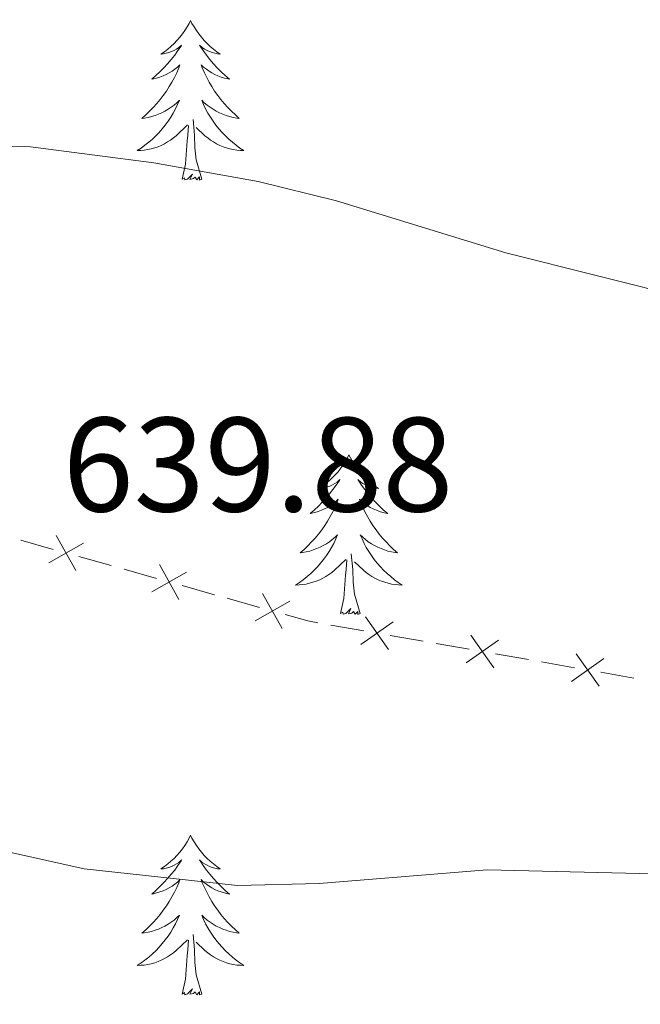
# Model space of a CAD drawing. Units: metres. Extents: x 641023 to 645538, y 718113 to 721175.
# Drawn here: x 643353 to 643399, y 720369 to 720443 of the extents above; entities that cross this region are included whole.
import ezdxf

# ---------------------------------------------------------------- set-up
doc = ezdxf.new("R2010")
doc.units = ezdxf.units.M
doc.header["$MEASUREMENT"] = 0
for name, color, linetype, lineweight in [('Carátula', 7, 'Continuous', 5), ('Edificios construcciones cerramientos', 7, 'Continuous', 5), ('Elementos auxiliares', 7, 'Continuous', 5), ('Entidades rústicas y varios', 7, 'Continuous', 5), ('Relieve y altimetría', 7, 'Continuous', 5), ('Textos de rotulación', 7, 'Continuous', 5), ('Viales y ferrocarril', 7, 'Continuous', 5)]:
    doc.layers.add(name, color=color, linetype=linetype, lineweight=lineweight)
doc.styles.add('Style-arial', font='arial.shx', dxfattribs={"bigfont": 'arialbig.shx'})

msp = doc.modelspace()

# ---------------------------------------------------------------- linework, layer by layer
at = {"layer": 'Carátula', "color": 7, "linetype": 'Continuous', "lineweight": 5}
msp.add_3dface([(641084.03, 718113.19), (645538.0800000001, 718205.46), (645476.56, 721174.8400000001), (641022.52, 721082.5700000001)], dxfattribs=at)
at = {"layer": 'Edificios construcciones cerramientos', "color": 250, "linetype": 'Continuous', "lineweight": 5}
for p, q in [((643352.7116801634, 720404.1228450723, 639.8452801868631), (643355.1180317015, 720403.4461774991, 639.8053644030532)), ((643357.0431129322, 720402.9048434403, 639.7734317760053), (643359.4494644704, 720402.2281758671, 639.7335159921955)), ((643360.4120050857, 720401.9575088378, 639.7175496786715), (643362.8183566239, 720401.2808412644, 639.6776338948617)), ((643364.7434378546, 720400.7395072058, 639.6457012678138), (643367.1497893927, 720400.0628396326, 639.605785484004)), ((643368.1123300081, 720399.7921726031, 639.58981917048), (643370.5186815462, 720399.1155050299, 639.5499033866702)), ((643375.8479778187, 720397.7992739014, 639.371229187098), (643378.3048443408, 720397.3692078807, 639.2013759847998)), ((643380.2703375584, 720397.0251550644, 639.0654934229614), (643382.7272040804, 720396.5950890437, 638.8956402206632)), ((643383.709950689, 720396.4230626354, 638.827698939744), (643386.1668172111, 720395.9929966147, 638.6578457374458)), ((643388.1323104287, 720395.6489437984, 638.5219631756073), (643390.5891769507, 720395.2188777777, 638.3521099733091)), ((643391.5719235595, 720395.0468513693, 638.2841686923898), (643394.0287900816, 720394.6167853486, 638.1143154900917)), ((643395.994283299, 720394.2727325324, 637.9784329282533), (643398.451149821, 720393.8426665117, 637.808579725955))]:
    msp.add_line(p, q, dxfattribs=at)
at = {"layer": 'Edificios construcciones cerramientos', "color": 250, "linetype": 'Continuous', "lineweight": 5, "flags": 128}
for points, elevation in [([(643357.3744166044, 720403.9011639815), (643354.7843503957, 720402.4480442218)], 639.7893980895293), ([(643355.3528236202, 720404.4696372058), (643356.8059433796, 720401.8795709973)], 639.7893980895293), ([(643365.0747415265, 720401.7358277468), (643362.484675318, 720400.2827079874)], 639.6616675813377), ([(643363.0531485425, 720402.3043009713), (643364.506268302, 720399.7142347626)], 639.6616675813377), ([(643372.7750664488, 720399.5704915123), (643370.1850002403, 720398.1173717529)], 639.5339370731463), ([(643370.7534734646, 720400.1389647366), (643372.2065932243, 720397.5488985281)], 639.5339370731463), ([(643380.5018192874, 720398.049387787), (643378.0711795245, 720396.342932296)], 639.1334347038805), ([(643378.43327166, 720398.411479923), (643380.1397271515, 720395.98084016)], 639.1334347038805), ([(643388.3637921577, 720396.673176521), (643385.9331523948, 720394.96672103)], 638.5899044565265), ([(643386.2952445305, 720397.0352686569), (643388.0017000218, 720394.604628894)], 638.5899044565265), ([(643396.225765028, 720395.2969652549), (643393.7951252651, 720393.5905097639)], 638.0463742091724), ([(643394.1572174008, 720395.6590573909), (643395.8636728921, 720393.228417628)], 638.0463742091724)]:
    msp.add_lwpolyline(points, dxfattribs=dict(at, elevation=elevation))
at = {"layer": 'Edificios construcciones cerramientos', "color": 250, "linetype": 'Continuous', "lineweight": 5, "extrusion": (0.1382728932947035, 0.4393646568102917, 0.8876031237697882), "elevation": 406046.2797209685, "flags": 128}
msp.add_lwpolyline([(-397437.9547197698, -781071.1279499568), (-397439.7055278255, -781071.1886755545), (-397440.4454835181, -781071.2990284278)], dxfattribs=at)
at = {"layer": 'Elementos auxiliares', "color": 250, "linetype": 'Continuous', "lineweight": 5}
msp.add_3dface([(641951.31, 718525.04), (641903.99, 720838.46), (645321, 720909.27), (645369.46, 718595.8500000001)], dxfattribs=at)
at = {"layer": 'Entidades rústicas y varios', "color": 92, "linetype": 'Continuous', "lineweight": 5, "flags": 128}
for points in [[(643365.3700000001, 720442.9099999999), (643365.26, 720442.69), (643365.1100000001, 720442.4199999999), (643364.94, 720442.1499999999), (643364.76, 720441.8999999999), (643364.56, 720441.6499999999), (643364.3600000001, 720441.4099999999), (643364.1399999999, 720441.1799999999), (643363.9099999999, 720440.97), (643363.6699999999, 720440.76), (643363.4199999999, 720440.5700000001), (643363.1599999999, 720440.3999999999), (643363.3600000001, 720440.4199999999), (643363.56, 720440.46), (643363.76, 720440.51), (643363.95, 720440.5800000001), (643364.1399999999, 720440.6699999999), (643364.3200000001, 720440.76), (643364.5, 720440.8800000001), (643364.7, 720441.0700000001), (643364.6599999999, 720441), (643364.4299999999, 720440.6599999999), (643364.19, 720440.3200000001), (643363.9299999999, 720440), (643363.6599999999, 720439.6799999999), (643363.3800000001, 720439.3800000001), (643363.0900000001, 720439.0800000001), (643362.79, 720438.8), (643362.48, 720438.53), (643362.6000000001, 720438.55), (643362.8400000001, 720438.6100000001), (643363.0900000001, 720438.6799999999), (643363.3200000001, 720438.77), (643363.55, 720438.8700000001), (643363.78, 720438.99), (643363.99, 720439.1200000001), (643364.2, 720439.27), (643364.3999999999, 720439.4199999999), (643364.5800000001, 720439.5900000001), (643364.5, 720439.3700000001), (643364.3400000001, 720439.01), (643364.1699999999, 720438.6599999999), (643363.98, 720438.31), (643363.78, 720437.97), (643363.5700000001, 720437.6400000001), (643363.3400000001, 720437.3200000001), (643363.1100000001, 720437), (643362.8600000001, 720436.7), (643362.5900000001, 720436.4099999999), (643362.3200000001, 720436.1300000001), (643362.03, 720435.8600000001), (643361.73, 720435.6000000001), (643361.9299999999, 720435.6200000001), (643362.2, 720435.6699999999), (643362.46, 720435.74), (643362.72, 720435.81), (643362.97, 720435.9099999999), (643363.22, 720436.02), (643363.46, 720436.1400000001), (643363.7, 720436.28), (643363.9199999999, 720436.4299999999), (643364.1399999999, 720436.5900000001), (643364.3400000001, 720436.77), (643364.54, 720436.96), (643364.3999999999, 720436.6300000001), (643364.24, 720436.31), (643364.0700000001, 720435.99), (643363.8899999999, 720435.69), (643363.69, 720435.3900000001), (643363.48, 720435.1000000001), (643363.26, 720434.8200000001), (643363.02, 720434.56), (643362.78, 720434.3), (643362.52, 720434.05), (643362.25, 720433.8200000001), (643361.97, 720433.6000000001), (643361.6799999999, 720433.3900000001), (643361.3899999999, 720433.2), (643361.6599999999, 720433.21), (643361.9199999999, 720433.23), (643362.1799999999, 720433.27), (643362.44, 720433.3300000001), (643362.7, 720433.3999999999), (643362.95, 720433.49), (643363.19, 720433.5900000001), (643363.4299999999, 720433.71), (643363.6599999999, 720433.8400000001), (643363.8800000001, 720433.98), (643364.0900000001, 720434.1400000001), (643364.3, 720434.31), (643365.1399999999, 720435.1100000001)], [(643365.3700000001, 720442.9099999999), (643365.48, 720442.69), (643365.6399999999, 720442.4199999999), (643365.81, 720442.1499999999), (643365.99, 720441.8999999999), (643366.1799999999, 720441.6499999999), (643366.3899999999, 720441.4099999999), (643366.6100000001, 720441.1799999999), (643366.8400000001, 720440.97), (643367.0800000001, 720440.76), (643367.3300000001, 720440.5700000001), (643367.5900000001, 720440.3999999999), (643367.3899999999, 720440.4199999999), (643367.19, 720440.46), (643366.99, 720440.51), (643366.79, 720440.5800000001), (643366.6000000001, 720440.6699999999), (643366.4199999999, 720440.76), (643366.25, 720440.8800000001), (643366.04, 720441.0700000001), (643366.0900000001, 720441), (643366.3200000001, 720440.6599999999), (643366.56, 720440.3200000001), (643366.8200000001, 720440), (643367.0800000001, 720439.6799999999), (643367.3600000001, 720439.3800000001), (643367.6599999999, 720439.0800000001), (643367.96, 720438.8), (643368.27, 720438.53), (643368.1499999999, 720438.55), (643367.8999999999, 720438.6100000001), (643367.6599999999, 720438.6799999999), (643367.4199999999, 720438.77), (643367.19, 720438.8700000001), (643366.97, 720438.99), (643366.75, 720439.1200000001), (643366.55, 720439.27), (643366.3500000001, 720439.4199999999), (643366.1599999999, 720439.5900000001), (643366.25, 720439.3700000001), (643366.4099999999, 720439.01), (643366.5800000001, 720438.6599999999), (643366.76, 720438.31), (643366.96, 720437.97), (643367.1699999999, 720437.6400000001), (643367.3999999999, 720437.3200000001), (643367.6399999999, 720437), (643367.8899999999, 720436.7), (643368.1599999999, 720436.4099999999), (643368.4299999999, 720436.1300000001), (643368.72, 720435.8600000001), (643369.01, 720435.6000000001), (643368.8200000001, 720435.6200000001), (643368.55, 720435.6699999999), (643368.29, 720435.74), (643368.03, 720435.81), (643367.77, 720435.9099999999), (643367.53, 720436.02), (643367.28, 720436.1400000001), (643367.05, 720436.28), (643366.8300000001, 720436.4299999999), (643366.6100000001, 720436.5900000001), (643366.3999999999, 720436.77), (643366.21, 720436.96), (643366.3500000001, 720436.6300000001), (643366.5, 720436.31), (643366.6699999999, 720435.99), (643366.8600000001, 720435.69), (643367.05, 720435.3900000001), (643367.26, 720435.1000000001), (643367.49, 720434.8200000001), (643367.72, 720434.56), (643367.97, 720434.3), (643368.23, 720434.05), (643368.5, 720433.8200000001), (643368.77, 720433.6000000001), (643369.06, 720433.3900000001), (643369.3500000001, 720433.2), (643369.0900000001, 720433.21), (643368.8200000001, 720433.23), (643368.56, 720433.27), (643368.3, 720433.3300000001), (643368.05, 720433.3999999999), (643367.8, 720433.49), (643367.56, 720433.5900000001), (643367.3200000001, 720433.71), (643367.0900000001, 720433.8400000001), (643366.8600000001, 720433.98), (643366.6499999999, 720434.1400000001), (643366.45, 720434.31), (643365.79, 720434.9299999999)], [(643366.22, 720431.06), (643365.8, 720432.5), (643365.7, 720433.4099999999), (643365.6599999999, 720434.3600000001), (643365.56, 720435.52)], [(643364.75, 720431.06), (643365, 720432.1799999999), (643365.1100000001, 720433.9199999999), (643365.1599999999, 720434.3600000001), (643365.22, 720435.0800000001)], [(643366.22, 720431.06), (643366.05, 720430.99), (643366.03, 720431.23), (643365.8400000001, 720431.01), (643365.72, 720431.21), (643365.6000000001, 720431.1100000001), (643365.3300000001, 720431.05), (643365.52, 720431.44), (643365.1399999999, 720431.06), (643364.95, 720431.01), (643364.9099999999, 720431.1699999999), (643364.75, 720431.06)], [(643377.19, 720410.5), (643377.0800000001, 720410.28), (643376.9199999999, 720410.01), (643376.76, 720409.74), (643376.5700000001, 720409.48), (643376.3800000001, 720409.24), (643376.1699999999, 720409), (643375.95, 720408.77), (643375.72, 720408.56), (643375.48, 720408.3500000001), (643375.23, 720408.1599999999), (643374.97, 720407.98), (643375.1699999999, 720408.01), (643375.3800000001, 720408.04), (643375.5700000001, 720408.1000000001), (643375.77, 720408.1699999999), (643375.96, 720408.25), (643376.1399999999, 720408.3500000001), (643376.31, 720408.46), (643376.52, 720408.6599999999), (643376.48, 720408.5900000001), (643376.25, 720408.24), (643376, 720407.9099999999), (643375.75, 720407.5800000001), (643375.48, 720407.27), (643375.2, 720406.96), (643374.9099999999, 720406.6699999999), (643374.6000000001, 720406.3800000001), (643374.29, 720406.1100000001), (643374.4199999999, 720406.1400000001), (643374.6599999999, 720406.2), (643374.8999999999, 720406.27), (643375.1399999999, 720406.3600000001), (643375.3700000001, 720406.46), (643375.5900000001, 720406.5800000001), (643375.81, 720406.71), (643376.02, 720406.8500000001), (643376.21, 720407.01), (643376.3999999999, 720407.1799999999), (643376.31, 720406.96), (643376.1599999999, 720406.6000000001), (643375.99, 720406.24), (643375.8, 720405.8999999999), (643375.6000000001, 720405.56), (643375.3899999999, 720405.22), (643375.1599999999, 720404.8999999999), (643374.9199999999, 720404.5900000001), (643374.6699999999, 720404.29), (643374.4099999999, 720404), (643374.1300000001, 720403.72), (643373.8500000001, 720403.44), (643373.55, 720403.19), (643373.74, 720403.21), (643374.01, 720403.26), (643374.28, 720403.3200000001), (643374.53, 720403.3999999999), (643374.79, 720403.5), (643375.04, 720403.6000000001), (643375.28, 720403.73), (643375.51, 720403.8600000001), (643375.74, 720404.01), (643375.95, 720404.1799999999), (643376.1599999999, 720404.3500000001), (643376.3500000001, 720404.54), (643376.21, 720404.22), (643376.06, 720403.8900000001), (643375.8899999999, 720403.5800000001), (643375.71, 720403.28), (643375.51, 720402.98), (643375.3, 720402.69), (643375.0800000001, 720402.4099999999), (643374.8400000001, 720402.1400000001), (643374.6000000001, 720401.8900000001), (643374.3400000001, 720401.6400000001), (643374.0700000001, 720401.4099999999), (643373.79, 720401.1799999999), (643373.5, 720400.98), (643373.21, 720400.78), (643373.48, 720400.79), (643373.74, 720400.8200000001), (643374, 720400.8600000001), (643374.26, 720400.9199999999), (643374.51, 720400.99), (643374.76, 720401.0800000001), (643375.01, 720401.1799999999), (643375.25, 720401.3), (643375.48, 720401.4299999999), (643375.7, 720401.5700000001), (643375.9099999999, 720401.73), (643376.1100000001, 720401.8999999999), (643376.96, 720402.7)], [(643377.19, 720410.5), (643377.3, 720410.28), (643377.46, 720410.01), (643377.6200000001, 720409.74), (643377.81, 720409.48), (643378, 720409.24), (643378.21, 720409), (643378.4299999999, 720408.77), (643378.6599999999, 720408.56), (643378.8999999999, 720408.3500000001), (643379.1499999999, 720408.1599999999), (643379.4099999999, 720407.98), (643379.21, 720408.01), (643379, 720408.04), (643378.81, 720408.1000000001), (643378.6100000001, 720408.1699999999), (643378.4199999999, 720408.25), (643378.24, 720408.3500000001), (643378.0700000001, 720408.46), (643377.8600000001, 720408.6599999999), (643377.8999999999, 720408.5900000001), (643378.1300000001, 720408.24), (643378.3800000001, 720407.9099999999), (643378.6300000001, 720407.5800000001), (643378.8999999999, 720407.27), (643379.1799999999, 720406.96), (643379.47, 720406.6699999999), (643379.78, 720406.3800000001), (643380.0900000001, 720406.1100000001), (643379.96, 720406.1400000001), (643379.72, 720406.2), (643379.48, 720406.27), (643379.24, 720406.3600000001), (643379.01, 720406.46), (643378.79, 720406.5800000001), (643378.5700000001, 720406.71), (643378.3600000001, 720406.8500000001), (643378.1699999999, 720407.01), (643377.98, 720407.1799999999), (643378.0700000001, 720406.96), (643378.22, 720406.6000000001), (643378.3899999999, 720406.24), (643378.5800000001, 720405.8999999999), (643378.78, 720405.56), (643378.99, 720405.22), (643379.22, 720404.8999999999), (643379.46, 720404.5900000001), (643379.71, 720404.29), (643379.97, 720404), (643380.25, 720403.72), (643380.53, 720403.44), (643380.8300000001, 720403.19), (643380.6399999999, 720403.21), (643380.3700000001, 720403.26), (643380.1000000001, 720403.3200000001), (643379.8500000001, 720403.3999999999), (643379.5900000001, 720403.5), (643379.3400000001, 720403.6000000001), (643379.1000000001, 720403.73), (643378.8700000001, 720403.8600000001), (643378.6399999999, 720404.01), (643378.4299999999, 720404.1799999999), (643378.22, 720404.3500000001), (643378.03, 720404.54), (643378.1699999999, 720404.22), (643378.3200000001, 720403.8900000001), (643378.49, 720403.5800000001), (643378.6699999999, 720403.28), (643378.8700000001, 720402.98), (643379.0800000001, 720402.69), (643379.3, 720402.4099999999), (643379.54, 720402.1400000001), (643379.78, 720401.8900000001), (643380.04, 720401.6400000001), (643380.31, 720401.4099999999), (643380.5900000001, 720401.1799999999), (643380.8800000001, 720400.98), (643381.1699999999, 720400.78), (643380.8999999999, 720400.79), (643380.6399999999, 720400.8200000001), (643380.3800000001, 720400.8600000001), (643380.1200000001, 720400.9199999999), (643379.8700000001, 720400.99), (643379.6200000001, 720401.0800000001), (643379.3700000001, 720401.1799999999), (643379.1300000001, 720401.3), (643378.8999999999, 720401.4299999999), (643378.6799999999, 720401.5700000001), (643378.47, 720401.73), (643378.27, 720401.8999999999), (643377.6100000001, 720402.52)], [(643376.5700000001, 720398.6499999999), (643376.8200000001, 720399.77), (643376.9299999999, 720401.51), (643376.98, 720401.94), (643377.04, 720402.6599999999)], [(643378.04, 720398.6499999999), (643377.6100000001, 720400.0900000001), (643377.52, 720400.99), (643377.48, 720401.94), (643377.3700000001, 720403.1100000001)], [(643378.04, 720398.6499999999), (643377.8700000001, 720398.5800000001), (643377.8500000001, 720398.8200000001), (643377.6599999999, 720398.6000000001), (643377.54, 720398.8), (643377.4199999999, 720398.69), (643377.1499999999, 720398.6400000001), (643377.3400000001, 720399.03), (643376.96, 720398.6499999999), (643376.77, 720398.6000000001), (643376.73, 720398.76), (643376.5700000001, 720398.6499999999)], [(643365.3700000001, 720382.1200000001), (643365.26, 720381.8999999999), (643365.1100000001, 720381.6200000001), (643364.94, 720381.3600000001), (643364.76, 720381.1000000001), (643364.56, 720380.8500000001), (643364.3600000001, 720380.6100000001), (643364.1399999999, 720380.3900000001), (643363.9099999999, 720380.1699999999), (643363.6699999999, 720379.97), (643363.4199999999, 720379.78), (643363.1599999999, 720379.6000000001), (643363.3600000001, 720379.6200000001), (643363.56, 720379.6599999999), (643363.76, 720379.71), (643363.95, 720379.78), (643364.1399999999, 720379.8700000001), (643364.3200000001, 720379.97), (643364.5, 720380.0800000001), (643364.7, 720380.27), (643364.6599999999, 720380.2), (643364.4299999999, 720379.8600000001), (643364.19, 720379.52), (643363.9299999999, 720379.2), (643363.6599999999, 720378.8800000001), (643363.3800000001, 720378.5800000001), (643363.0900000001, 720378.28), (643362.79, 720378), (643362.48, 720377.73), (643362.6000000001, 720377.75), (643362.8400000001, 720377.81), (643363.0900000001, 720377.8800000001), (643363.3200000001, 720377.97), (643363.55, 720378.0700000001), (643363.78, 720378.19), (643363.99, 720378.3200000001), (643364.2, 720378.47), (643364.3999999999, 720378.6200000001), (643364.5800000001, 720378.8), (643364.5, 720378.5700000001), (643364.3400000001, 720378.21), (643364.1699999999, 720377.8600000001), (643363.98, 720377.51), (643363.78, 720377.1699999999), (643363.5700000001, 720376.8400000001), (643363.3400000001, 720376.52), (643363.1100000001, 720376.21), (643362.8600000001, 720375.8999999999), (643362.5900000001, 720375.6100000001), (643362.3200000001, 720375.3300000001), (643362.03, 720375.06), (643361.73, 720374.8), (643361.9299999999, 720374.8300000001), (643362.2, 720374.8700000001), (643362.46, 720374.94), (643362.72, 720375.02), (643362.97, 720375.1100000001), (643363.22, 720375.22), (643363.46, 720375.3400000001), (643363.7, 720375.48), (643363.9199999999, 720375.6300000001), (643364.1399999999, 720375.79), (643364.3400000001, 720375.97), (643364.54, 720376.1599999999), (643364.3999999999, 720375.8300000001), (643364.24, 720375.51), (643364.0700000001, 720375.2), (643363.8899999999, 720374.8900000001), (643363.69, 720374.5900000001), (643363.48, 720374.3), (643363.26, 720374.03), (643363.02, 720373.76), (643362.78, 720373.5), (643362.52, 720373.26), (643362.25, 720373.02), (643361.97, 720372.8), (643361.6799999999, 720372.5900000001), (643361.3899999999, 720372.3999999999), (643361.6599999999, 720372.4099999999), (643361.9199999999, 720372.4299999999), (643362.1799999999, 720372.48), (643362.44, 720372.53), (643362.7, 720372.6000000001), (643362.95, 720372.69), (643363.19, 720372.79), (643363.4299999999, 720372.9099999999), (643363.6599999999, 720373.04), (643363.8800000001, 720373.19), (643364.0900000001, 720373.3400000001), (643364.3, 720373.51), (643365.1399999999, 720374.31)], [(643365.3700000001, 720382.1200000001), (643365.48, 720381.8999999999), (643365.6399999999, 720381.6200000001), (643365.81, 720381.3600000001), (643365.99, 720381.1000000001), (643366.1799999999, 720380.8500000001), (643366.3899999999, 720380.6100000001), (643366.6100000001, 720380.3900000001), (643366.8400000001, 720380.1699999999), (643367.0800000001, 720379.97), (643367.3300000001, 720379.78), (643367.5900000001, 720379.6000000001), (643367.3899999999, 720379.6200000001), (643367.19, 720379.6599999999), (643366.99, 720379.71), (643366.79, 720379.78), (643366.6000000001, 720379.8700000001), (643366.4199999999, 720379.97), (643366.25, 720380.0800000001), (643366.04, 720380.27), (643366.0900000001, 720380.2), (643366.3200000001, 720379.8600000001), (643366.56, 720379.52), (643366.8200000001, 720379.2), (643367.0800000001, 720378.8800000001), (643367.3600000001, 720378.5800000001), (643367.6599999999, 720378.28), (643367.96, 720378), (643368.27, 720377.73), (643368.1499999999, 720377.75), (643367.8999999999, 720377.81), (643367.6599999999, 720377.8800000001), (643367.4199999999, 720377.97), (643367.19, 720378.0700000001), (643366.97, 720378.19), (643366.75, 720378.3200000001), (643366.55, 720378.47), (643366.3500000001, 720378.6200000001), (643366.1599999999, 720378.8), (643366.25, 720378.5700000001), (643366.4099999999, 720378.21), (643366.5800000001, 720377.8600000001), (643366.76, 720377.51), (643366.96, 720377.1699999999), (643367.1699999999, 720376.8400000001), (643367.3999999999, 720376.52), (643367.6399999999, 720376.21), (643367.8899999999, 720375.8999999999), (643368.1599999999, 720375.6100000001), (643368.4299999999, 720375.3300000001), (643368.72, 720375.06), (643369.01, 720374.8), (643368.8200000001, 720374.8300000001), (643368.55, 720374.8700000001), (643368.29, 720374.94), (643368.03, 720375.02), (643367.77, 720375.1100000001), (643367.53, 720375.22), (643367.28, 720375.3400000001), (643367.05, 720375.48), (643366.8300000001, 720375.6300000001), (643366.6100000001, 720375.79), (643366.3999999999, 720375.97), (643366.21, 720376.1599999999), (643366.3500000001, 720375.8300000001), (643366.5, 720375.51), (643366.6699999999, 720375.2), (643366.8600000001, 720374.8900000001), (643367.05, 720374.5900000001), (643367.26, 720374.3), (643367.49, 720374.03), (643367.72, 720373.76), (643367.97, 720373.5), (643368.23, 720373.26), (643368.5, 720373.02), (643368.77, 720372.8), (643369.06, 720372.5900000001), (643369.3500000001, 720372.3999999999), (643369.0900000001, 720372.4099999999), (643368.8200000001, 720372.4299999999), (643368.56, 720372.48), (643368.3, 720372.53), (643368.05, 720372.6000000001), (643367.8, 720372.69), (643367.56, 720372.79), (643367.3200000001, 720372.9099999999), (643367.0900000001, 720373.04), (643366.8600000001, 720373.19), (643366.6499999999, 720373.3400000001), (643366.45, 720373.51), (643365.79, 720374.1300000001)], [(643366.22, 720370.26), (643365.8, 720371.7), (643365.7, 720372.6100000001), (643365.6599999999, 720373.56), (643365.56, 720374.72)], [(643364.75, 720370.26), (643365, 720371.3800000001), (643365.1100000001, 720373.1200000001), (643365.1599999999, 720373.56), (643365.22, 720374.28)], [(643366.22, 720370.26), (643366.05, 720370.2), (643366.03, 720370.44), (643365.8400000001, 720370.21), (643365.72, 720370.4199999999), (643365.6000000001, 720370.31), (643365.3300000001, 720370.25), (643365.52, 720370.6499999999), (643365.1399999999, 720370.27), (643364.95, 720370.21), (643364.9099999999, 720370.3800000001), (643364.75, 720370.26)]]:
    msp.add_lwpolyline(points, dxfattribs=at)
at = {"layer": 'Relieve y altimetría', "color": 30, "linetype": 'Continuous', "lineweight": 5, "elevation": 635, "flags": 128}
for points in [[(643447.0800000001, 720415.5700000001), (643432.3400000001, 720416.3800000001), (643416.6799999999, 720418.6100000001), (643388.9099999999, 720425.5700000001), (643376.27, 720429.45), (643370.4299999999, 720430.8900000001), (643362.6300000001, 720432.29), (643353.4199999999, 720433.48), (643346.1699999999, 720433.56), (643341.24, 720432.79), (643335.01, 720430.6000000001), (643329.8200000001, 720428.21), (643324.6699999999, 720425.0700000001), (643320.6599999999, 720422.0700000001), (643315.8700000001, 720417.51), (643307.4299999999, 720412.44), (643303.51, 720409.44), (643297.6000000001, 720403.96)], [(643297.6000000001, 720403.96), (643294.4099999999, 720399.6400000001), (643297.0900000001, 720395.4199999999), (643311.23, 720389.54), (643322.3700000001, 720386.55), (643346.48, 720382.04), (643357.4299999999, 720379.6000000001), (643368.8800000001, 720378.3700000001), (643374.98, 720378.52), (643387.51, 720379.54), (643406.1100000001, 720379.0800000001), (643418.1399999999, 720379.6300000001), (643423.5800000001, 720379.6599999999), (643429.06, 720379.1000000001), (643452.77, 720379.5900000001)]]:
    msp.add_lwpolyline(points, dxfattribs=at)

# ---------------------------------------------------------------- texts
at = {"layer": 'Textos de rotulación', "color": 250, "linetype": 'Continuous', "lineweight": 5, "style": 'Style-arial'}
msp.add_text('639.88', height=7.000020000000001, dxfattribs=at).set_placement((643355.8300000001, 720406.27, 639.88))

# ---------------------------------------------------------------- meshes
at = {"layer": 'Viales y ferrocarril', "color": 20, "linetype": 'Continuous', "lineweight": 5}
mesh = msp.add_polyface(dxfattribs=at)
corners = [(641912.79, 720407.7399999998, 419.6800000000104), (641912.6000000003, 720416.9700000004, 419.6600000000707), (641966.1699999999, 720459.8600000006, 421.1900000000929), (642051.1000000003, 720527.7200000002, 425.2800000000498), (642074.1799999999, 720545.7400000002, 426.7600000000185), (642099.6300000004, 720564.3900000004, 428.2900000000867), (642113.3899999999, 720573.6200000001, 429.1700000000004), (642126.6100000001, 720581.7900000003, 429.8700000000502), (642140.7800000003, 720590.1100000003, 430.7100000000601), (642156.3899999999, 720598.6700000002, 431.5900000000387), (642185.6499999999, 720613.19, 433.3999999999942), (642202.1100000001, 720620.8000000003, 434.2300000000179), (642227.6499999997, 720631.6400000001, 435.5300000000036), (642237.6000000001, 720635.3500000001, 436.1800000000178), (642259.7800000003, 720642.3999999999, 437.3900000000314), (642280.99, 720648.0100000002, 438.6000000000529), (642293.24, 720650.8300000001, 439.2499999999965), (642336.8, 720659.4800000002, 441.1000000000434), (642428.8200000001, 720674.5800000001, 445.2300000000133), (642465.4300000002, 720681.4000000001, 447.0900000000439), (642512.73, 720691.4700000002, 449.6000000000628), (642562.3100000003, 720703.77, 452.4300000000334), (642657.3300000001, 720728.7800000003, 458.3700000000476), (642707.8500000001, 720743.3500000003, 461.4800000000376), (642752.9100000001, 720757.8999999999, 464.4500000000135), (642777.9100000001, 720766.56, 466.0300000000004), (642795.2400000002, 720772.76, 467.4200000000115), (642802.4199999999, 720775.3200000003, 468.0000000000742), (642806.3400000001, 720776.7200000002, 468.3300000000394), (642851.8999999999, 720792.9200000002, 472.2000000000168), (642857.76, 720795.0000000002, 472.7000000000405), (642880.79, 720802.7700000005, 474.8900000000664), (642904.77, 720810.2900000005, 477.1700000000894), (642931.6500000001, 720818.1200000003, 479.7200000000188), (642957.69, 720825.1400000001, 482.1799999999873), (642976.6700000002, 720829.7900000003, 483.9400000000615), (642998.28, 720834.6200000006, 485.9900000000835), (643016.79, 720838.3700000003, 487.660000000052), (643046.8700000001, 720843.9100000001, 490.4000000000517), (643074.49, 720848.31, 492.8099999999939), (643099.3, 720851.6200000003, 494.940000000038), (643111.6700000002, 720853.0000000002, 496.3800000000625), (643146.3899999999, 720856.0700000001, 499.4000000000134), (643156.8600000003, 720856.7600000005, 500.5100000000772), (643202.7000000002, 720858.7600000002, 504.5100000000217), (643218.6499999999, 720858.9900000005, 505.940000000104), (643247.6800000002, 720858.75, 508.4500000000081), (643277.7000000002, 720857.8300000001, 511.0999999999967), (643303.6600000001, 720856.5300000003, 513.4600000000203), (643330.46, 720854.4300000002, 515.8300000000421), (643340.0500000003, 720853.49, 516.7500000000011), (643346.8800000001, 720852.8100000005, 517.4100000000911), (643474.2000000002, 720837.48, 528.6900000000063), (643504.4300000002, 720834.46, 531.519999999996), (643527.9900000002, 720832.5400000003, 533.7100000000512), (643542.0300000003, 720831.3900000006, 535.0100000000745), (643588.0300000003, 720828.8700000006, 538.9000000000545), (643608.8500000003, 720828.8900000004, 540.3400000000163), (643628.03, 720829.8600000003, 541.8200000000066), (643640.4200000002, 720830.1400000004, 542.610000000043), (643686.44, 720829.8500000003, 545.4000000000734), (643740.6499999999, 720830.6000000003, 547.5300000000148), (643779.8500000003, 720831.3100000003, 548.6000000000511), (643807.3300000001, 720831.6600000001, 549.0200000000139), (643850.4600000002, 720832.0700000003, 549.0200000000347), (643909.4800000002, 720832.5700000001, 548.140000000025), (643960.6900000002, 720832.8900000004, 546.4100000000545), (643995.6000000001, 720832.9600000002, 544.7500000000384), (644050.47, 720833.1200000001, 541.0800000000041), (644084.8700000003, 720833.56, 538.5300000000229), (644112.31, 720834.3600000003, 536.1600000000693), (644160.01, 720836.8700000003, 531.9400000000322), (644196.1400000004, 720839.6700000002, 528.880000000041), (644201.5800000001, 720840.0900000003, 528.4100000000522), (644217.4300000002, 720841.55, 527.110000000031), (644254.9100000001, 720845.8500000003, 524.0000000000186), (644343.3, 720857.31, 517.8300000000285), (644378.9900000002, 720860.3700000001, 515.5100000000377), (644416.79, 720862.0000000002, 513.230000000076), (644442.2999999998, 720863.5600000003, 511.9600000000684), (644447.2, 720863.8200000001, 511.6700000000075), (644480.05, 720865.5900000003, 509.750000000038), (644509.69, 720866.2500000002, 508.2200000000564), (644545.99, 720866.1699999999, 506.5899999999984), (644562.49, 720865.8200000003, 505.9400000000632), (644607.2, 720863.7600000002, 504.1300000000587), (644634.53, 720861.6699999999, 503.3500000000246), (644672.56, 720857.6600000001, 502.0900000000752), (644705.24, 720853.31, 501.1000000000064), (644718.6700000002, 720851.5200000003, 500.7000000000527), (644749.73, 720846.6100000006, 499.8200000000811), (644783.1499999999, 720840.6900000004, 499.2100000000947), (644785.77, 720840.19, 499.130000000021), (644887.19, 720820.9500000002, 496.2000000000253), (644948.0400000003, 720810.6000000003, 494.1100000000565), (644985.02, 720805.04, 492.6700000000118), (645108.5300000003, 720787.1000000003, 487.1500000000355), (645159.8800000001, 720779.6400000004, 485.6100000000274), (645174.23, 720777.8400000003, 485.2900000000606), (645190.03, 720776.4700000002, 484.8300000000413), (645204.1200000001, 720775.7300000002, 484.6400000000384), (645222.95, 720775.2200000002, 484.0100000000547), (645245.55, 720775.3700000003, 483.2300000000262), (645323.78, 720776.3, 480.310000000014), (645323.9299999999, 720769.1900000002, 480.1300000000046), (645239.1200000003, 720768, 483.6000000000186), (645215.4700000002, 720768.1500000001, 484.2200000000393), (645202.7800000003, 720768.5800000003, 484.6199999999985), (645188.78, 720769.3200000003, 485.1800000000214), (645171.7300000002, 720770.9100000001, 485.4600000000413), (645155.5700000001, 720772.98, 486.0100000000207), (645078.1499999999, 720784.24, 488.3799999999805), (644980.8600000001, 720798.3500000001, 493.0200000000344), (644947.7399999998, 720803.3500000006, 494.1800000000813), (644907.3300000001, 720810.0200000003, 495.6700000000317), (644886.8600000001, 720813.7000000004, 496.5000000000586), (644777.6399999999, 720834.3400000005, 499.3300000000686), (644746.8700000003, 720839.8200000001, 500.0300000000262), (644711.97, 720845.2100000002, 500.9600000000389), (644702.0700000001, 720846.5100000002, 501.2200000000442), (644675.6600000001, 720849.9900000005, 501.9300000001023), (644638.73, 720853.9800000002, 503.0900000000549), (644594.8, 720857.2100000004, 504.6200000000742), (644562.46, 720858.5700000003, 506.060000000073), (644530.8999999999, 720859.0800000003, 507.4100000000291), (644497.8700000003, 720858.79, 508.8899999999817), (644482.78, 720858.4200000004, 509.7800000000643), (644442.3500000001, 720856.3000000003, 511.7700000000311), (644418.3700000001, 720854.4800000002, 513.1600000000393), (644379.2400000002, 720850.5700000003, 515.5800000000529), (644336.5700000001, 720845.47, 518.3600000000356), (644249.2800000003, 720834.0600000003, 524.8200000000699), (644221.9600000002, 720830.9800000002, 527.1400000000588), (644177.22, 720827.1000000003, 530.7900000000592), (644124.1200000003, 720823.9600000002, 535.4400000000754), (644098.9099999999, 720822.9900000002, 537.5300000000414), (644025.46, 720821.4100000001, 543.2000000000216), (643998.5199999998, 720819.0500000005, 544.7300000000616), (643976.9600000002, 720818.5400000003, 545.9800000000641), (643938.4600000002, 720818.1200000003, 547.5600000000478), (643862.0900000001, 720817.5400000003, 549.1400000000646), (643794.1000000003, 720816.8400000001, 549.0900000000497), (643742.77, 720816.1200000003, 547.9300000000363), (643683.78, 720815.2500000002, 545.6100000000542), (643639.7800000003, 720815.6900000002, 543.0100000000439), (643597.81, 720817.1400000001, 540.1300000000239), (643557.6799999999, 720819.3500000001, 536.660000000003), (643504.1599999999, 720823.5200000003, 531.8200000000278), (643454.74, 720828.6599999999, 527.2800000000135), (643383.03, 720837.6200000003, 520.7800000000392), (643339.1300000001, 720842.4299999999, 516.6699999999861), (643330.9600000002, 720843.3300000005, 515.9000000000681), (643292.2000000002, 720846.1600000001, 512.3300000000662), (643261.53, 720847.4900000005, 509.4500000000629), (643217.01, 720847.9800000002, 505.370000000068), (643183.81, 720847.0600000003, 502.5800000000363), (643147.1799999999, 720845.0900000001, 499.5199999999922), (643119.2300000002, 720842.71, 496.8300000000384), (643090.0800000001, 720839.3600000003, 494.1800000000659), (643056.4299999999, 720834.4300000002, 490.8900000000477), (643024.6100000003, 720828.7900000003, 487.9600000000639), (642995.97, 720822.8600000003, 485.4100000000795), (642947.51, 720811.23, 480.8600000000209), (642909.8500000001, 720800.4200000002, 477.2400000000479), (642891.28, 720794.7, 475.7100000000034), (642855.1699999999, 720782.6100000001, 472.3200000000101), (642809.1100000001, 720766.1000000001, 468.3399999999944), (642799.0900000001, 720762.5200000003, 467.5400000000552), (642781.7300000002, 720756.31, 466.1499999999827), (642748.2400000002, 720744.8700000001, 464.0100000000372), (642733.19, 720740.3100000003, 463.0400000000519), (642721.8900000004, 720737.2600000002, 462.2300000000583), (642691.1000000003, 720729.9700000002, 460.4400000000684), (642540.6400000004, 720690.7600000002, 451.250000000039), (642510.3899999999, 720683.5000000002, 449.4800000000442), (642482.52, 720677.5000000002, 448.0500000000393), (642449.5600000003, 720670.9700000002, 446.3300000000549), (642417.3200000001, 720665.3200000003, 444.8400000000174), (642362.4000000001, 720656.5900000003, 442.3400000000482), (642336.0600000003, 720651.9800000002, 440.8000000000744), (642301.1300000004, 720645.1599999999, 439.1800000000373), (642266.29, 720636.7400000002, 437.3200000000444), (642247.0700000003, 720630.8600000001, 436.3500000000255), (642237.26, 720627.27, 435.7900000000281), (642217.6799999999, 720619.3700000001, 434.6300000000205), (642198.9700000002, 720611.25, 433.6099999999915), (642178.49, 720601.6699999999, 432.5000000000309), (642162.3899999999, 720593.5600000003, 431.4800000000786), (642136.52, 720579.3700000003, 429.9400000000554), (642114.3800000004, 720565.6200000003, 428.6900000000544), (642095.0700000001, 720552.23, 427.5800000000069), (642060.8800000001, 720526.0500000003, 425.5800000000352), (642037.7100000002, 720507.5800000003, 424.2300000000506), (641970.9299999999, 720454.2600000002, 421.1700000000525)]
mesh.append_faces([[corners[k] for k in face] for face in [(104, 102, 103), (1, 193, 0)]], dxfattribs={"vtx0": -1, "color": 20})
mesh.append_faces([[corners[k] for k in face] for face in [(101, 106, 100), (64, 140, 63), (139, 66, 138), (63, 141, 62), (125, 82, 124), (82, 125, 81), (80, 127, 79), (123, 84, 122), (122, 85, 121), (121, 87, 120), (120, 88, 119), (119, 88, 118), (118, 89, 117), (117, 90, 116), (116, 92, 115), (115, 93, 114), (114, 94, 113), (113, 94, 112), (112, 95, 111), (111, 96, 110), (110, 97, 109), (109, 98, 108), (78, 129, 77), (77, 129, 76), (76, 130, 75), (75, 131, 74), (74, 132, 73), (73, 133, 72), (72, 133, 71), (136, 68, 135), (68, 136, 67), (138, 67, 137), (62, 142, 61), (61, 142, 60), (143, 60, 142), (60, 143, 59), (59, 144, 58), (58, 144, 57), (55, 146, 54), (137, 67, 136), (146, 56, 145), (46, 154, 45), (44, 155, 43), (152, 48, 151), (49, 151, 48), (151, 50, 150), (150, 51, 149), (149, 52, 148), (148, 52, 147), (147, 54, 146), (42, 157, 41), (41, 157, 40), (40, 158, 39), (39, 159, 38), (38, 160, 37), (37, 161, 36), (36, 161, 35), (35, 162, 34), (34, 162, 33), (33, 163, 32), (32, 164, 31), (31, 165, 30), (30, 165, 29), (29, 165, 28), (28, 166, 27), (27, 167, 26), (26, 168, 25), (25, 168, 24), (24, 170, 23), (23, 172, 22), (22, 173, 21), (21, 173, 20), (20, 175, 19), (19, 176, 18), (18, 178, 17), (17, 180, 16), (16, 180, 15), (15, 181, 14), (14, 182, 13), (13, 183, 12), (12, 184, 11), (11, 185, 10), (10, 186, 9), (9, 187, 8), (8, 188, 7), (7, 189, 6), (6, 189, 5), (5, 190, 4), (4, 191, 3), (3, 192, 2), (2, 193, 1)]], dxfattribs={"vtx0": -1, "vtx1": -1, "color": 20})
mesh.append_faces([[corners[k] for k in face] for face in [(102, 104, 105), (105, 101, 102), (101, 105, 106), (100, 106, 107), (99, 107, 108), (107, 99, 100), (139, 65, 66), (65, 139, 140), (140, 64, 65), (63, 140, 141), (138, 66, 67), (81, 125, 126), (124, 82, 83), (123, 83, 84), (83, 123, 124), (80, 126, 127), (126, 80, 81), (79, 127, 128), (122, 84, 85), (121, 85, 86), (121, 86, 87), (120, 87, 88), (118, 88, 89), (117, 89, 90), (116, 90, 91), (116, 91, 92), (115, 92, 93), (114, 93, 94), (112, 94, 95), (111, 95, 96), (110, 96, 97), (109, 97, 98), (108, 98, 99), (78, 128, 129), (128, 78, 79), (76, 129, 130), (75, 130, 131), (74, 131, 132), (73, 132, 133), (71, 133, 134), (62, 141, 142), (135, 68, 69), (59, 143, 144), (135, 69, 70), (134, 70, 71), (70, 134, 135), (146, 55, 56), (145, 56, 57), (57, 144, 145), (153, 46, 47), (46, 153, 154), (154, 44, 45), (44, 154, 155), (152, 47, 48), (47, 152, 153), (43, 155, 156), (151, 49, 50), (150, 50, 51), (149, 51, 52), (147, 52, 53), (147, 53, 54), (42, 156, 157), (156, 42, 43), (40, 157, 158), (39, 158, 159), (38, 159, 160), (37, 160, 161), (35, 161, 162), (33, 162, 163), (32, 163, 164), (31, 164, 165), (28, 165, 166), (27, 166, 167), (26, 167, 168), (24, 168, 169), (24, 169, 170), (23, 170, 171), (23, 171, 172), (22, 172, 173), (20, 173, 174), (20, 174, 175), (19, 175, 176), (18, 176, 177), (18, 177, 178), (17, 178, 179), (17, 179, 180), (15, 180, 181), (14, 181, 182), (13, 182, 183), (12, 183, 184), (11, 184, 185), (10, 185, 186), (9, 186, 187), (8, 187, 188), (7, 188, 189), (5, 189, 190), (4, 190, 191), (3, 191, 192), (2, 192, 193)]], dxfattribs={"vtx0": -1, "vtx2": -1, "color": 20})

doc.saveas('drawing.dxf')
